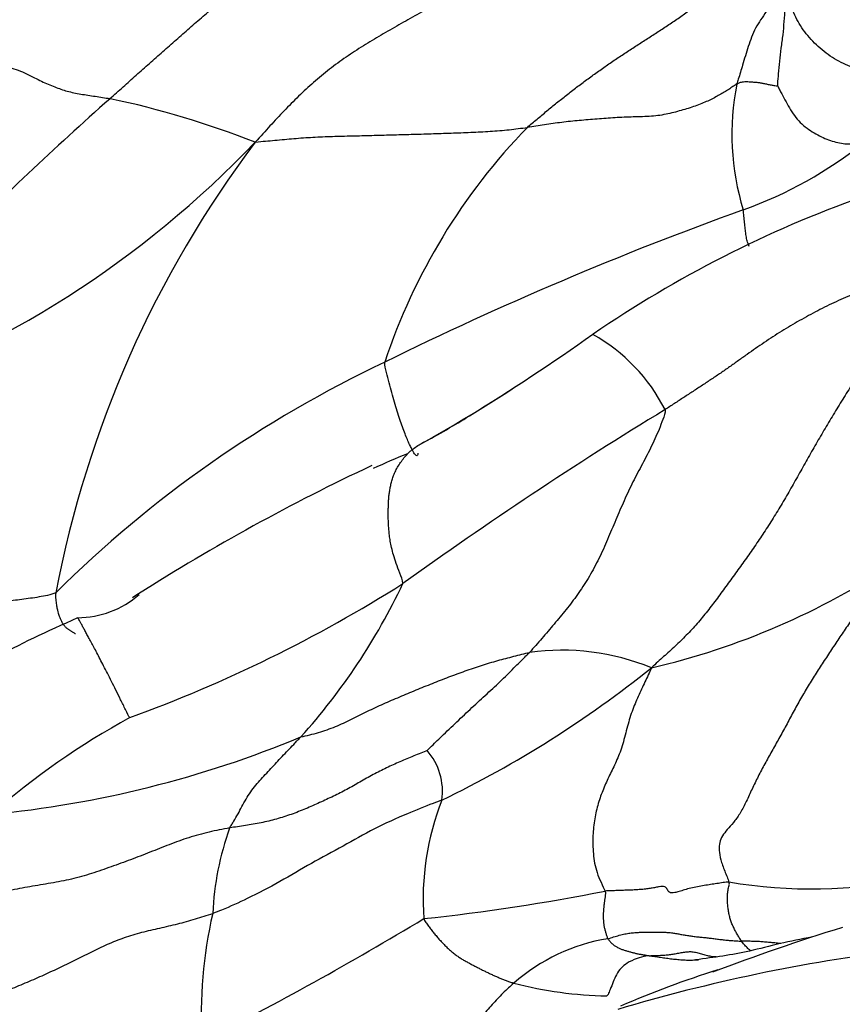
# Model space of a CAD drawing. Units: millimetres. Extents: x 0 to 744, y 0 to 1164.
# Drawn here: x 206 to 215, y 382 to 393 of the extents above; entities that cross this region are included whole.
import ezdxf
from ezdxf import colors
from ezdxf.entities.mleader import LeaderData, LeaderLine
from ezdxf.math import Vec2, Vec3

# ---------------------------------------------------------------- set-up
doc = ezdxf.new("R2010")
doc.units = ezdxf.units.MM
doc.layers.add('DV6_Défaut', color=7, linetype='Continuous')
doc.layers.add('Défaut', color=7, linetype='Continuous')

# ---------------------------------------------------------------- blocks, each defined once
blk = doc.blocks.new('_DOT')
at = {"color": 0}
blk.add_line((0, 0), (-1, 0), dxfattribs=at)
at = {"color": 0, "const_width": 0.333}
blk.add_lwpolyline([(-0.1665, 0, 1), (0.1665, 0, 1)], format="xyb", close=True, dxfattribs=at)
blk = doc.blocks.new('SE5')
at = {"layer": 'DV6_Défaut', "color": 7, "linetype": 'Continuous'}
for centre, radius, start, end in [((216.387, 391.247), 2.908, 168.9342, 196.8808), ((227.954, 367.347), 32.375, 131.3736, 135.7389), ((204.483, 381.817), 10.041, 68.4512, 78.089), ((216.094, 386.563), 6.825, 135.7901, 161.688), ((199.97, 398.997), 11.346, 288.9285, 316.2872), ((217.824, 383.89), 12.082, 143.0307, 169.2749), ((211.988, 394.888), 4.767, 289.8197, 308.4839), ((219.395, 378.095), 13.229, 109.715, 124.3344), ((227.018, 353.297), 39.457, 109.876, 116.1729), ((195.883, 411.818), 27.882, 301.7566, 305.1385), ((210.961, 387.28), 1.988, 60.7737, 60.8337), ((210.961, 387.28), 1.988, 26.8602, 60.7737), ((215.241, 376.793), 13.176, 115.2787, 134.8257), ((199.885, 405.8), 20.659, 299.5472, 302.6493), ((236.92, 348.586), 46.395, 121.4188, 125.7474), ((206.222, 395.031), 8.167, 297.8497, 302.0628), ((213.35, 379.057), 9.306, 111.9731, 114.5385), ((219.349, 366.533), 23.228, 115.1679, 122.4877), ((210.731, 393.311), 8.219, 283.0222, 303.7029), ((201.34, 399.661), 15.873, 290.0291, 302.2729), ((203.452, 389.244), 7.037, 317.9888, 334.7316), ((206.188, 386.918), 1.057, 270.3625, 310.8374), ((219.349, 366.533), 23.228, 122.4877, 122.6875), ((211.586, 382.859), 2.64, 67.8047, 97.8238), ((205.043, 394.651), 12.009, 295.6942, 308.8909), ((210.839, 377.286), 8.496, 118.5668, 131.2651), ((204.094, 395.551), 11.934, 275.4897, 292.6015), ((209.57, 383.927), 0.687, 351.818, 41.3988), ((213.072, 382.723), 3.031, 158.5847, 184.0375), ((210.927, 382.424), 3.231, 160.1982, 177.458), ((214.369, 388.374), 5.534, 260.3965, 281.5714), ((207.604, 405.409), 23.03, 276.0915, 281.1753), ((212.415, 381.46), 4.844, 166.7835, 183.7575), ((190.656, 414.601), 37.496, 296.8347, 301.1445), ((221.872, 359.293), 24.202, 107.2171, 110.8346), ((212.441, 380.207), 2.107, 99.3526, 131.2712), ((217.685, 363.15), 19.148, 97.0477, 106.6228), ((216.592, 371.477), 10.96, 107.3651, 113.4109), ((212.172, 386.109), 4.462, 255.4585, 268.9063)]:
    blk.add_arc(centre, radius, start, end, dxfattribs=at)
for points in [[(213.386, 394.321), (213.381, 394.278), (213.312, 394.201), (213.195, 394.085), (213.053, 393.968), (212.884, 393.856), (212.693, 393.752), (212.491, 393.655), (212.282, 393.565), (212.068, 393.482), (211.851, 393.404), (211.633, 393.328), (211.417, 393.25), (211.203, 393.168), (210.992, 393.081), (210.784, 392.991), (210.578, 392.895), (210.375, 392.794), (210.173, 392.688), (209.972, 392.577), (209.772, 392.464), (209.572, 392.349), (209.375, 392.231), (209.182, 392.106), (208.997, 391.971), (208.821, 391.825), (208.653, 391.67), (208.492, 391.506), (208.335, 391.338), (208.233, 391.225), (208.171, 391.156)], [(211.202, 391.322), (211.237, 391.354), (211.309, 391.414), (211.418, 391.505), (211.527, 391.594), (211.638, 391.682), (211.75, 391.769), (211.864, 391.854), (211.979, 391.937), (212.095, 392.019), (212.212, 392.099), (212.331, 392.177), (212.45, 392.254), (212.57, 392.331), (212.689, 392.407), (212.807, 392.486), (212.924, 392.566), (213.037, 392.65), (213.148, 392.737), (213.255, 392.827), (213.357, 392.922), (213.453, 393.022), (213.541, 393.128), (213.621, 393.238), (213.694, 393.353), (213.762, 393.47), (213.826, 393.59), (213.887, 393.711), (213.946, 393.833), (213.984, 393.914), (214.003, 393.949)], [(206.555, 391.642), (206.58, 391.664), (206.628, 391.708), (206.701, 391.773), (206.774, 391.839), (206.848, 391.904), (206.921, 391.97), (206.995, 392.035), (207.069, 392.101), (207.143, 392.166), (207.218, 392.232), (207.293, 392.297), (207.367, 392.363), (207.442, 392.428), (207.516, 392.494), (207.591, 392.559), (207.665, 392.624), (207.741, 392.689), (207.817, 392.753), (207.895, 392.816), (207.973, 392.88), (208.049, 392.945), (208.12, 393.013), (208.182, 393.086), (208.23, 393.161), (208.265, 393.235), (208.291, 393.301), (208.309, 393.356), (208.325, 393.399), (208.334, 393.424), (208.341, 393.433)], [(204.247, 391.78), (204.269, 391.78), (204.329, 391.777), (204.415, 391.78), (204.498, 391.791), (204.577, 391.811), (204.653, 391.836), (204.729, 391.865), (204.807, 391.895), (204.887, 391.925), (204.97, 391.952), (205.056, 391.976), (205.146, 391.994), (205.239, 392.005), (205.337, 392.006), (205.436, 391.991), (205.535, 391.961), (205.628, 391.919), (205.714, 391.874), (205.794, 391.835), (205.869, 391.802), (205.94, 391.773), (206.009, 391.747), (206.078, 391.725), (206.152, 391.707), (206.23, 391.693), (206.31, 391.681), (206.391, 391.668), (206.473, 391.656), (206.528, 391.647), (206.555, 391.642)], [(213.533, 391.806), (213.522, 391.798), (213.491, 391.777), (213.443, 391.745), (213.394, 391.714), (213.342, 391.683), (213.286, 391.653), (213.226, 391.623), (213.161, 391.594), (213.09, 391.566), (213.014, 391.54), (212.934, 391.516), (212.853, 391.493), (212.768, 391.472), (212.678, 391.455), (212.583, 391.445), (212.483, 391.441), (212.381, 391.438), (212.279, 391.435), (212.178, 391.43), (212.078, 391.423), (211.978, 391.415), (211.879, 391.407), (211.78, 391.398), (211.682, 391.389), (211.584, 391.377), (211.488, 391.365), (211.392, 391.351), (211.297, 391.337), (211.234, 391.327), (211.202, 391.322)], [(208.171, 391.156), (208.218, 391.164), (208.286, 391.168), (208.391, 391.178), (208.497, 391.188), (208.602, 391.198), (208.708, 391.206), (208.814, 391.213), (208.922, 391.218), (209.031, 391.222), (209.14, 391.225), (209.249, 391.228), (209.359, 391.23), (209.469, 391.233), (209.579, 391.236), (209.689, 391.239), (209.799, 391.242), (209.91, 391.245), (210.02, 391.248), (210.131, 391.252), (210.241, 391.255), (210.352, 391.259), (210.462, 391.262), (210.572, 391.267), (210.681, 391.272), (210.788, 391.278), (210.894, 391.286), (210.998, 391.296), (211.101, 391.308), (211.169, 391.317), (211.202, 391.322)], [(215.632, 389.703), (215.611, 389.647), (215.536, 389.534), (215.423, 389.366), (215.309, 389.198), (215.196, 389.03), (215.082, 388.863), (214.97, 388.696), (214.86, 388.527), (214.752, 388.358), (214.646, 388.186), (214.542, 388.013), (214.44, 387.841), (214.341, 387.668), (214.245, 387.495), (214.149, 387.324), (214.051, 387.155), (213.951, 386.989), (213.849, 386.829), (213.745, 386.673), (213.64, 386.523), (213.533, 386.374), (213.425, 386.226), (213.317, 386.078), (213.207, 385.934), (213.092, 385.794), (212.972, 385.664), (212.847, 385.543), (212.719, 385.427), (212.633, 385.351), (212.583, 385.304)], [(215.632, 389.703), (215.594, 389.695), (215.518, 389.675), (215.405, 389.645), (215.292, 389.614), (215.18, 389.582), (215.069, 389.547), (214.959, 389.509), (214.851, 389.469), (214.744, 389.427), (214.639, 389.381), (214.536, 389.332), (214.434, 389.28), (214.333, 389.226), (214.232, 389.17), (214.132, 389.112), (214.033, 389.052), (213.936, 388.99), (213.84, 388.926), (213.743, 388.86), (213.648, 388.793), (213.551, 388.724), (213.454, 388.655), (213.355, 388.586), (213.253, 388.518), (213.151, 388.45), (213.047, 388.382), (212.943, 388.314), (212.839, 388.246), (212.769, 388.201), (212.735, 388.179)], [(212.735, 388.179), (212.738, 388.143), (212.711, 388.068), (212.668, 387.958), (212.622, 387.852), (212.573, 387.749), (212.521, 387.648), (212.469, 387.549), (212.416, 387.449), (212.364, 387.347), (212.315, 387.243), (212.267, 387.138), (212.22, 387.031), (212.174, 386.922), (212.129, 386.814), (212.083, 386.706), (212.036, 386.599), (211.986, 386.495), (211.934, 386.395), (211.879, 386.298), (211.821, 386.206), (211.76, 386.118), (211.698, 386.033), (211.633, 385.95), (211.567, 385.87), (211.5, 385.79), (211.432, 385.71), (211.364, 385.631), (211.294, 385.552), (211.248, 385.499), (211.226, 385.475)], [(215.292, 386.474), (215.236, 386.414), (215.17, 386.325), (215.071, 386.191), (214.972, 386.057), (214.873, 385.922), (214.776, 385.785), (214.681, 385.647), (214.588, 385.507), (214.496, 385.366), (214.406, 385.226), (214.317, 385.084), (214.232, 384.939), (214.151, 384.791), (214.073, 384.643), (213.993, 384.498), (213.913, 384.356), (213.835, 384.216), (213.761, 384.075), (213.694, 383.934), (213.632, 383.796), (213.567, 383.673), (213.495, 383.576), (213.425, 383.5), (213.371, 383.432), (213.339, 383.36), (213.333, 383.273), (213.352, 383.166), (213.396, 383.041), (213.436, 382.951), (213.446, 382.917)], [(205.953, 386.139), (205.894, 386.114), (205.765, 386.09), (205.573, 386.063), (205.382, 386.041), (205.192, 386.018), (205.003, 385.991), (204.812, 385.954), (204.621, 385.907), (204.428, 385.851), (204.235, 385.79), (204.043, 385.725), (203.85, 385.662), (203.657, 385.601), (203.463, 385.545), (203.267, 385.493), (203.07, 385.446), (202.871, 385.407), (202.671, 385.378), (202.471, 385.362), (202.274, 385.355), (202.084, 385.353), (201.904, 385.354), (201.733, 385.356), (201.569, 385.363), (201.41, 385.374), (201.257, 385.39), (201.111, 385.413), (200.971, 385.444), (200.882, 385.468), (200.842, 385.476)], [(208.68, 384.534), (208.713, 384.541), (208.78, 384.556), (208.877, 384.582), (208.972, 384.612), (209.066, 384.648), (209.156, 384.687), (209.245, 384.73), (209.333, 384.775), (209.421, 384.819), (209.51, 384.861), (209.599, 384.902), (209.69, 384.941), (209.781, 384.98), (209.871, 385.018), (209.963, 385.056), (210.054, 385.093), (210.145, 385.129), (210.236, 385.165), (210.327, 385.201), (210.419, 385.235), (210.51, 385.268), (210.601, 385.299), (210.692, 385.329), (210.782, 385.358), (210.872, 385.384), (210.961, 385.408), (211.05, 385.431), (211.139, 385.454), (211.198, 385.47), (211.226, 385.475)], [(212.583, 385.304), (212.572, 385.275), (212.548, 385.224), (212.51, 385.145), (212.473, 385.066), (212.436, 384.985), (212.4, 384.903), (212.366, 384.817), (212.336, 384.724), (212.31, 384.627), (212.284, 384.528), (212.257, 384.431), (212.226, 384.341), (212.191, 384.259), (212.154, 384.181), (212.116, 384.106), (212.081, 384.03), (212.048, 383.953), (212.017, 383.874), (211.99, 383.792), (211.968, 383.708), (211.95, 383.62), (211.938, 383.529), (211.931, 383.434), (211.93, 383.335), (211.935, 383.232), (211.948, 383.128), (211.975, 383.022), (212.02, 382.914), (212.057, 382.842), (212.068, 382.816)], [(213.446, 382.917), (213.425, 382.918), (213.38, 382.91), (213.312, 382.899), (213.242, 382.889), (213.17, 382.878), (213.096, 382.865), (213.021, 382.849), (212.95, 382.83), (212.889, 382.811), (212.841, 382.797), (212.806, 382.793), (212.783, 382.801), (212.77, 382.816), (212.76, 382.835), (212.749, 382.854), (212.732, 382.866), (212.706, 382.869), (212.671, 382.864), (212.629, 382.856), (212.581, 382.847), (212.529, 382.839), (212.475, 382.834), (212.419, 382.83), (212.362, 382.827), (212.302, 382.825), (212.243, 382.823), (212.185, 382.821), (212.127, 382.819), (212.088, 382.818), (212.068, 382.816)], [(213.586, 382.258), (213.582, 382.265), (213.573, 382.277), (213.561, 382.296), (213.549, 382.316), (213.537, 382.336), (213.526, 382.357), (213.515, 382.377), (213.504, 382.398), (213.493, 382.42), (213.484, 382.441), (213.475, 382.463), (213.467, 382.485), (213.46, 382.508), (213.454, 382.53), (213.448, 382.554), (213.443, 382.578), (213.439, 382.602), (213.436, 382.627), (213.433, 382.651), (213.431, 382.676), (213.429, 382.701), (213.428, 382.726), (213.429, 382.751), (213.43, 382.776), (213.433, 382.802), (213.436, 382.828), (213.442, 382.854), (213.448, 382.88), (213.453, 382.897), (213.446, 382.917)], [(212.099, 382.285), (212.096, 382.291), (212.092, 382.302), (212.086, 382.319), (212.081, 382.336), (212.076, 382.353), (212.071, 382.371), (212.066, 382.39), (212.062, 382.408), (212.058, 382.427), (212.055, 382.446), (212.053, 382.464), (212.052, 382.483), (212.051, 382.501), (212.05, 382.52), (212.05, 382.538), (212.05, 382.557), (212.051, 382.576), (212.052, 382.595), (212.053, 382.615), (212.055, 382.634), (212.057, 382.653), (212.059, 382.672), (212.062, 382.692), (212.064, 382.711), (212.067, 382.73), (212.07, 382.749), (212.072, 382.768), (212.074, 382.787), (212.075, 382.8), (212.068, 382.816)], [(210.048, 382.509), (210.053, 382.494), (210.072, 382.467), (210.101, 382.427), (210.131, 382.387), (210.161, 382.348), (210.193, 382.31), (210.225, 382.273), (210.259, 382.237), (210.293, 382.202), (210.327, 382.169), (210.362, 382.138), (210.398, 382.109), (210.435, 382.083), (210.473, 382.059), (210.511, 382.037), (210.549, 382.017), (210.587, 381.996), (210.626, 381.976), (210.664, 381.956), (210.702, 381.937), (210.741, 381.918), (210.779, 381.899), (210.818, 381.881), (210.857, 381.864), (210.896, 381.847), (210.935, 381.831), (210.974, 381.816), (211.013, 381.802), (211.039, 381.794), (211.052, 381.79)], [(212.099, 382.285), (212.119, 382.291), (212.162, 382.306), (212.226, 382.324), (212.287, 382.339), (212.344, 382.349), (212.399, 382.354), (212.451, 382.357), (212.503, 382.358), (212.556, 382.359), (212.61, 382.36), (212.664, 382.36), (212.717, 382.359), (212.768, 382.356), (212.817, 382.35), (212.864, 382.343), (212.911, 382.334), (212.959, 382.325), (213.008, 382.318), (213.058, 382.311), (213.109, 382.305), (213.161, 382.3), (213.213, 382.295), (213.265, 382.289), (213.317, 382.282), (213.37, 382.275), (213.423, 382.269), (213.477, 382.265), (213.532, 382.261), (213.569, 382.259), (213.586, 382.258)], [(212.099, 382.285), (212.102, 382.28), (212.11, 382.269), (212.122, 382.254), (212.135, 382.24), (212.149, 382.228), (212.162, 382.216), (212.177, 382.207), (212.192, 382.198), (212.207, 382.189), (212.222, 382.181), (212.238, 382.174), (212.255, 382.167), (212.272, 382.161), (212.289, 382.156), (212.306, 382.151), (212.324, 382.146), (212.341, 382.141), (212.358, 382.136), (212.376, 382.131), (212.393, 382.127), (212.41, 382.122), (212.428, 382.119), (212.446, 382.115), (212.464, 382.112), (212.482, 382.109), (212.5, 382.106), (212.517, 382.103), (212.535, 382.1), (212.547, 382.098), (212.558, 382.096)]]:
    blk.add_open_spline(points, degree=3, dxfattribs=at)
for points, knots in [([(214.164, 393.195), (214.15, 393.166), (214.128, 393.108), (214.072, 392.969), (213.987, 392.791), (213.861, 392.611), (213.735, 392.432), (213.659, 392.225), (213.603, 392.032), (213.561, 391.892), (213.538, 391.823), (213.533, 391.806)], [0, 0, 0, 0, 0.035714, 0.142857, 0.285714, 0.428571, 0.571429, 0.714286, 0.857143, 0.964286, 1, 1, 1, 1]), ([(213.989, 391.782), (213.989, 391.788), (213.991, 391.835), (213.999, 391.929), (214.011, 392.058), (214.028, 392.204), (214.05, 392.353), (214.062, 392.501), (214.071, 392.638), (214.081, 392.738), (214.085, 392.787), (214.088, 392.812)], [0, 0, 0, 0, 0.035714, 0.142857, 0.285714, 0.428571, 0.571429, 0.714286, 0.857143, 0.964286, 1, 1, 1, 1]), ([(216.285, 392.089), (216.24, 392.086), (216.188, 392.083), (216.083, 392.077), (215.957, 392.065), (215.805, 392.04), (215.654, 392.007), (215.502, 391.971), (215.342, 391.942), (215.166, 391.928), (214.974, 391.944), (214.769, 392.004), (214.57, 392.11), (214.393, 392.256), (214.25, 392.43), (214.168, 392.587), (214.118, 392.718), (214.097, 392.784), (214.088, 392.812)], [0, 0, 0, 0, 0.035714, 0.071429, 0.142857, 0.214286, 0.285714, 0.357143, 0.428571, 0.5, 0.571429, 0.642857, 0.714286, 0.785714, 0.857143, 0.928571, 0.964286, 1, 1, 1, 1]), ([(213.533, 391.806), (213.54, 391.81), (213.545, 391.812), (213.553, 391.816), (213.566, 391.822), (213.584, 391.828), (213.608, 391.831), (213.638, 391.832), (213.671, 391.831), (213.709, 391.828), (213.748, 391.825), (213.785, 391.821), (213.822, 391.815), (213.862, 391.806), (213.905, 391.797), (213.939, 391.79), (213.97, 391.786), (213.986, 391.782), (213.989, 391.782)], [0, 0, 0, 0, 0.035714, 0.071429, 0.142857, 0.214286, 0.285714, 0.357143, 0.428571, 0.5, 0.571429, 0.642857, 0.714286, 0.785714, 0.857143, 0.928571, 0.964286, 1, 1, 1, 1]), ([(213.989, 391.782), (213.994, 391.772), (214.009, 391.742), (214.042, 391.68), (214.081, 391.606), (214.131, 391.516), (214.188, 391.432), (214.257, 391.358), (214.334, 391.298), (214.414, 391.248), (214.495, 391.208), (214.576, 391.174), (214.657, 391.151), (214.738, 391.139), (214.816, 391.137), (214.876, 391.144), (214.921, 391.152), (214.945, 391.156), (214.954, 391.156)], [0, 0, 0, 0, 0.035714, 0.071429, 0.142857, 0.214286, 0.285714, 0.357143, 0.428571, 0.5, 0.571429, 0.642857, 0.714286, 0.785714, 0.857143, 0.928571, 0.964286, 1, 1, 1, 1]), ([(213.672, 389.995), (213.669, 390.002), (213.659, 390.026), (213.645, 390.07), (213.634, 390.13), (213.627, 390.193), (213.62, 390.261), (213.613, 390.332), (213.608, 390.38), (213.604, 390.403)], [0, 0, 0, 0, 0.065288, 0.221074, 0.376859, 0.532644, 0.688429, 0.844215, 1, 1, 1, 1]), ([(209.984, 387.695), (209.984, 387.693), (209.983, 387.687), (209.981, 387.676), (209.977, 387.667), (209.97, 387.664), (209.96, 387.67), (209.947, 387.686), (209.931, 387.71), (209.912, 387.745), (209.89, 387.789), (209.866, 387.844), (209.84, 387.909), (209.812, 387.984), (209.783, 388.068), (209.753, 388.161), (209.723, 388.261), (209.693, 388.367), (209.663, 388.478), (209.633, 388.592), (209.613, 388.669), (209.615, 388.708)], [0, 0, 0, 0, 0.01604, 0.070704, 0.125369, 0.180033, 0.234698, 0.289362, 0.344027, 0.398691, 0.453355, 0.50802, 0.562684, 0.617349, 0.672013, 0.726678, 0.781342, 0.836007, 0.890671, 0.945336, 1, 1, 1, 1]), ([(209.875, 387.693), (209.884, 387.703), (209.91, 387.726), (209.954, 387.761), (210.009, 387.795), (210.046, 387.816), (210.073, 387.828)], [0, 0, 0, 0, 0.173536, 0.449024, 0.724512, 1, 1, 1, 1]), ([(209.815, 386.24), (209.813, 386.28), (209.781, 386.359), (209.74, 386.468), (209.71, 386.562), (209.689, 386.643), (209.675, 386.715), (209.666, 386.78), (209.66, 386.839), (209.656, 386.893), (209.654, 386.945), (209.653, 386.994), (209.653, 387.043), (209.654, 387.09), (209.655, 387.137), (209.658, 387.183), (209.662, 387.229), (209.669, 387.275), (209.677, 387.322), (209.688, 387.371), (209.703, 387.421), (209.723, 387.472), (209.749, 387.524), (209.78, 387.577), (209.817, 387.628), (209.849, 387.667), (209.869, 387.688), (209.875, 387.693)], [0, 0, 0, 0, 0.041034, 0.082068, 0.123102, 0.164136, 0.20517, 0.246204, 0.287237, 0.328271, 0.369305, 0.410339, 0.451373, 0.492407, 0.533441, 0.574475, 0.615509, 0.656543, 0.697577, 0.738611, 0.779645, 0.820679, 0.861712, 0.902746, 0.94378, 0.984814, 1, 1, 1, 1]), ([(205.953, 386.139), (205.947, 386.109), (205.952, 386.063), (205.959, 386.003), (205.967, 385.957), (205.975, 385.923), (205.981, 385.898), (205.988, 385.879), (205.995, 385.862), (206.003, 385.845), (206.011, 385.829), (206.02, 385.812), (206.029, 385.797), (206.038, 385.784), (206.047, 385.771), (206.058, 385.76), (206.068, 385.749), (206.079, 385.74), (206.09, 385.732), (206.101, 385.725), (206.112, 385.718), (206.123, 385.711), (206.135, 385.704), (206.148, 385.697), (206.16, 385.689), (206.167, 385.685), (206.17, 385.684)], [0, 0, 0, 0, 0.0420402, 0.0840804, 0.1261206, 0.1681608, 0.210201, 0.2522411, 0.2942813, 0.3363215, 0.3783617, 0.4204019, 0.4624421, 0.5044823, 0.5465225, 0.5885627, 0.6306029, 0.6726431, 0.7146833, 0.7567234, 0.7987636, 0.8408038, 0.882844, 0.9248842, 0.9669244, 1, 1, 1, 1]), ([(206.195, 385.86), (205.845, 385.701), (205.288, 385.452), (204.459, 384.879), (203.761, 384.479), (203.152, 384.146), (202.702, 383.913), (202.334, 383.653), (202.043, 383.491), (201.844, 383.402), (201.768, 383.37), (201.729, 383.354)], [0, 0, 0, 0, 0.182119, 0.340743, 0.526244, 0.609769, 0.712514, 0.842641, 0.918999, 0.965257, 1, 1, 1, 1]), ([(206.776, 384.748), (206.765, 384.761), (206.728, 384.838), (206.673, 384.949), (206.621, 385.054), (206.572, 385.152), (206.526, 385.243), (206.484, 385.325), (206.445, 385.401), (206.409, 385.47), (206.375, 385.533), (206.345, 385.59), (206.317, 385.641), (206.292, 385.687), (206.269, 385.729), (206.249, 385.767), (206.231, 385.801), (206.215, 385.83), (206.203, 385.851), (206.197, 385.859), (206.195, 385.86)], [0, 0, 0, 0, 0.0555892, 0.1111783, 0.1667675, 0.2223567, 0.2779459, 0.333535, 0.3891242, 0.4447134, 0.5003026, 0.5558917, 0.6114809, 0.6670701, 0.7226592, 0.7782484, 0.8338376, 0.8894268, 0.9450159, 1, 1, 1, 1]), ([(210.085, 384.381), (210.093, 384.388), (210.148, 384.443), (210.26, 384.552), (210.418, 384.701), (210.584, 384.86), (210.754, 385.015), (210.921, 385.168), (211.058, 385.307), (211.161, 385.409), (211.212, 385.46), (211.226, 385.475)], [0, 0, 0, 0, 0.035714, 0.142857, 0.285714, 0.428571, 0.571429, 0.714286, 0.857143, 0.964286, 1, 1, 1, 1]), ([(207.888, 383.519), (207.894, 383.531), (207.91, 383.557), (207.942, 383.608), (207.981, 383.674), (208.024, 383.757), (208.069, 383.841), (208.121, 383.921), (208.177, 383.996), (208.238, 384.064), (208.3, 384.13), (208.362, 384.197), (208.424, 384.265), (208.488, 384.332), (208.552, 384.399), (208.606, 384.456), (208.648, 384.501), (208.669, 384.523), (208.68, 384.534)], [0, 0, 0, 0, 0.035714, 0.071429, 0.142857, 0.214286, 0.285714, 0.357143, 0.428571, 0.5, 0.571429, 0.642857, 0.714286, 0.785714, 0.857143, 0.928571, 0.964286, 1, 1, 1, 1]), ([(210.085, 384.381), (210.068, 384.374), (210.015, 384.353), (209.91, 384.31), (209.783, 384.257), (209.632, 384.189), (209.483, 384.114), (209.338, 384.031), (209.193, 383.947), (209.043, 383.872), (208.889, 383.801), (208.734, 383.732), (208.574, 383.669), (208.409, 383.616), (208.237, 383.575), (208.092, 383.55), (207.975, 383.533), (207.917, 383.524), (207.888, 383.519)], [0, 0, 0, 0, 0.035714, 0.071429, 0.142857, 0.214286, 0.285714, 0.357143, 0.428571, 0.5, 0.571429, 0.642857, 0.714286, 0.785714, 0.857143, 0.928571, 0.964286, 1, 1, 1, 1]), ([(210.25, 383.829), (210.218, 383.816), (210.088, 383.769), (209.834, 383.666), (209.494, 383.515), (209.152, 383.315), (208.795, 383.128), (208.45, 382.919), (208.115, 382.744), (207.863, 382.63), (207.733, 382.579), (207.7, 382.568)], [0, 0, 0, 0, 0.035714, 0.142857, 0.285714, 0.428571, 0.571429, 0.714286, 0.857143, 0.964286, 1, 1, 1, 1]), ([(207.888, 383.519), (207.849, 383.512), (207.772, 383.498), (207.619, 383.465), (207.431, 383.414), (207.214, 383.334), (207, 383.248), (206.785, 383.165), (206.569, 383.086), (206.35, 383.01), (206.127, 382.946), (205.897, 382.903), (205.664, 382.866), (205.434, 382.822), (205.206, 382.77), (205.017, 382.72), (204.867, 382.678), (204.793, 382.656), (204.754, 382.642)], [0, 0, 0, 0, 0.035714, 0.071429, 0.142857, 0.214286, 0.285714, 0.357143, 0.428571, 0.5, 0.571429, 0.642857, 0.714286, 0.785714, 0.857143, 0.928571, 0.964286, 1, 1, 1, 1]), ([(205.05, 381.555), (205.079, 381.571), (205.141, 381.599), (205.266, 381.651), (205.424, 381.714), (205.612, 381.792), (205.799, 381.873), (205.982, 381.958), (206.164, 382.047), (206.344, 382.138), (206.526, 382.226), (206.715, 382.3), (206.91, 382.36), (207.11, 382.405), (207.309, 382.449), (207.473, 382.495), (207.603, 382.535), (207.668, 382.556), (207.7, 382.568)], [0, 0, 0, 0, 0.035714, 0.071429, 0.142857, 0.214286, 0.285714, 0.357143, 0.428571, 0.5, 0.571429, 0.642857, 0.714286, 0.785714, 0.857143, 0.928571, 0.964286, 1, 1, 1, 1]), ([(214.379, 382.305), (214.244, 382.279), (214.016, 382.236), (213.568, 382.114), (213.29, 382.079), (213.073, 382.05)], [0, 0, 0, 0, 0.258912, 0.516978, 1, 1, 1, 1]), ([(213.689, 382.15), (213.686, 382.152), (213.678, 382.158), (213.665, 382.17), (213.648, 382.186), (213.632, 382.203), (213.616, 382.221), (213.601, 382.239), (213.591, 382.252), (213.586, 382.258)], [0, 0, 0, 0, 0.057159, 0.214299, 0.371439, 0.528579, 0.68572, 0.84286, 1, 1, 1, 1]), ([(214.023, 382.231), (214.015, 382.232), (213.988, 382.235), (213.943, 382.239), (213.886, 382.245), (213.829, 382.25), (213.77, 382.254), (213.711, 382.256), (213.65, 382.257), (213.608, 382.258), (213.586, 382.258)], [0, 0, 0, 0, 0.057616, 0.192242, 0.326868, 0.461495, 0.596121, 0.730747, 0.865374, 1, 1, 1, 1]), ([(212.558, 382.096), (212.544, 382.095), (212.501, 382.088), (212.41, 382.065), (212.304, 382.012), (212.244, 381.962), (212.189, 381.885), (212.159, 381.805), (212.126, 381.726), (212.105, 381.675), (212.094, 381.654), (212.087, 381.648)], [0, 0, 0, 0, 0.035714, 0.142857, 0.285714, 0.428571, 0.571429, 0.714286, 0.857143, 0.964286, 1, 1, 1, 1]), ([(212.558, 382.096), (212.572, 382.097), (212.606, 382.098), (212.657, 382.1), (212.708, 382.101), (212.759, 382.105), (212.81, 382.111), (212.862, 382.121), (212.914, 382.131), (212.967, 382.14), (213.021, 382.143), (213.074, 382.136), (213.126, 382.121), (213.179, 382.105), (213.232, 382.092), (213.274, 382.087), (213.298, 382.086), (213.304, 382.086)], [0, 0, 0, 0, 0.069971, 0.139943, 0.209914, 0.279886, 0.349857, 0.419828, 0.4898, 0.559771, 0.629743, 0.699714, 0.769686, 0.839657, 0.909628, 0.9796, 1, 1, 1, 1]), ([(212.558, 382.096), (212.575, 382.094), (212.619, 382.088), (212.685, 382.079), (212.749, 382.069), (212.813, 382.061), (212.877, 382.054), (212.942, 382.049), (213.007, 382.047), (213.061, 382.049), (213.094, 382.051), (213.106, 382.052)], [0, 0, 0, 0, 0.117279, 0.234558, 0.351836, 0.469115, 0.586394, 0.703673, 0.820952, 0.938231, 1, 1, 1, 1]), ([(211.052, 381.79), (211.032, 381.774), (210.991, 381.738), (210.909, 381.659), (210.81, 381.552), (210.693, 381.418), (210.577, 381.291), (210.46, 381.173), (210.348, 381.051), (210.262, 380.928), (210.212, 380.849), (210.194, 380.82)], [0, 0, 0, 0, 0.065865, 0.131731, 0.263461, 0.395192, 0.526923, 0.658654, 0.790384, 0.922115, 1, 1, 1, 1])]:
    blk.add_open_spline(points, degree=3, knots=knots, dxfattribs=at)

msp = doc.modelspace()

# ---------------------------------------------------------------- block references
at = {"layer": 'Défaut'}
msp.add_blockref('SE5', (0, 0), dxfattribs=at)

# ---------------------------------------------------------------- leaders
at = {"layer": 'Défaut', "color": 7, "linetype": 'Continuous'}
ml = msp.add_multileader_mtext('Standard', dxfattribs=at)
ml.set_content('{\\pxsm0.9;\\fSolid Edge ISO|b1||i0||c0|p34;\\W1.;02/04/2024\\P}', color=256)
ml.set_leader_properties()
ml.set_arrow_properties(name='DOT')
ml.build(insert=Vec2(0, 0))
ml.multileader.update_dxf_attribs({"leader_type": 0, "dogleg_length": 0, "arrow_head_size": 12})
ctx = ml.context
ctx.base_point, ctx.char_height, ctx.arrow_head_size = Vec3(656.602, 1157.093), 12, 12
notes = []
notes.append((ctx, [(0, (0, 0, 0), (0, 0), (1, 0), 1, [])]))
ctx.mtext.insert = Vec3(658.602, 1163.093)
for ctx, leaders in notes:
    for number, flags, end, landing, length, lines in leaders:
        leader = LeaderData()
        leader.index, (leader.has_last_leader_line, leader.has_dogleg_vector, leader.attachment_direction) = number, flags
        leader.last_leader_point, leader.dogleg_vector, leader.dogleg_length = Vec3(end), Vec3(landing), length
        for number, points, colour, breaks in lines:
            line = LeaderLine()
            line.index, line.vertices, line.color, line.breaks = number, Vec3.list(points), colors.encode_raw_color(colour), breaks
            leader.lines.append(line)
        ctx.leaders.append(leader)

doc.saveas('drawing.dxf')
